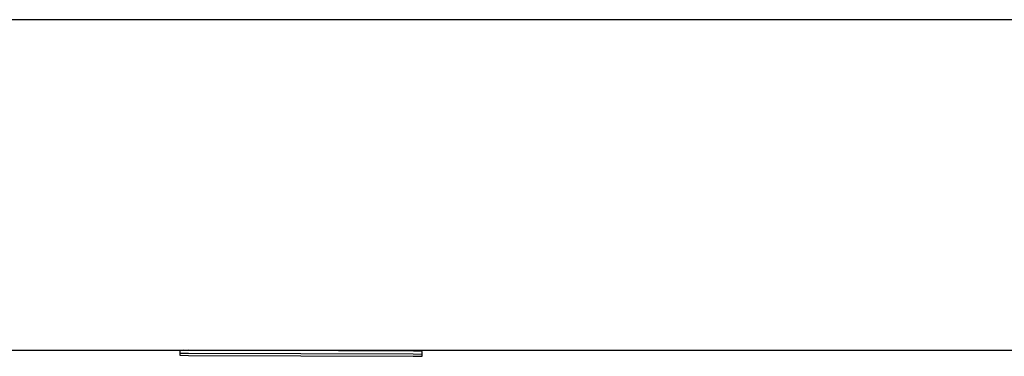
# Model space of a CAD drawing. Units: millimetres. Extents: x -1010 to 1162, y -928 to 946.
# Drawn here: x 444 to 668, y -505 to -428 of the extents above; entities that cross this region are included whole.
import ezdxf

# ---------------------------------------------------------------- set-up
doc = ezdxf.new("R2010")
doc.units = ezdxf.units.MM
doc.header["$MEASUREMENT"] = 0
doc.layers.add('Make2D$visible$lines', color=7, linetype='Continuous', true_color=0x000000)

msp = doc.modelspace()

# ---------------------------------------------------------------- linework, layer by layer
at = {"layer": 'Make2D$visible$lines', "color": 7, "true_color": 0xffffff}
for p, q in [((1152.31, -428.45), (307.31, -428.45)), ((332.31, -503.45), (682.31, -503.45)), ((480.59, -503.47), (480.58, -504.55)), ((480.58, -504.55), (482.58, -504.59)), ((481.41, -503.45), (480.59, -503.47)), ((482.58, -504.15), (480.59, -504.17)), ((533.58, -504.36), (482.58, -504.15)), ((482.58, -504.59), (533.58, -504.81)), ((533.59, -503.66), (482.59, -503.45)), ((484.18, -503.45), (484.2, -503.45)), ((535.58, -504.4), (533.58, -504.36)), ((533.58, -504.81), (535.58, -504.79)), ((535.59, -503.7), (533.59, -503.66)), ((535.58, -504.79), (535.59, -503.7))]:
    msp.add_line(p, q, dxfattribs=at)

doc.saveas('drawing.dxf')
